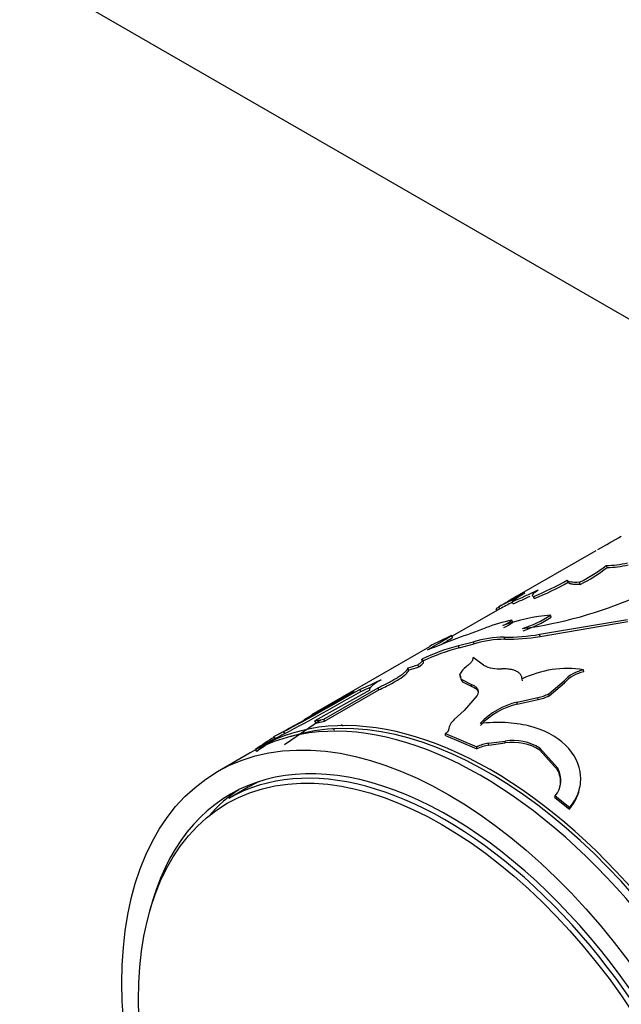
# Model space of a CAD drawing. Units: millimetres. Extents: x 0 to 1289, y 0 to 2522.
# Drawn here: x 554 to 580, y 109 to 152 of the extents above; entities that cross this region are included whole.
import ezdxf
from ezdxf import colors
from ezdxf.entities.mleader import LeaderData, LeaderLine
from ezdxf.math import Vec2, Vec3

# ---------------------------------------------------------------- set-up
doc = ezdxf.new("R2010")
doc.units = ezdxf.units.MM
doc.layers.add('DV7_Défaut', color=7, linetype='Continuous')
doc.layers.add('Défaut', color=7, linetype='Continuous')

# ---------------------------------------------------------------- blocks, each defined once
blk = doc.blocks.new('_DOT')
at = {"color": 0}
blk.add_line((0, 0), (-1, 0), dxfattribs=at)
at = {"color": 0, "const_width": 0.333}
blk.add_lwpolyline([(-0.1665, 0, 1), (0.1665, 0, 1)], format="xyb", close=True, dxfattribs=at)
blk = doc.blocks.new('SE6')
at = {"layer": 'DV7_Défaut', "color": 7, "linetype": 'Continuous'}
for p, q in [((317.131, 291.041), (585.691, 135.988)), ((579.362, 128.774), (575.742, 126.684)), ((579.846, 128.047), (579.812, 128.138)), ((578.161, 127.407), (578.123, 127.498)), ((578.689, 127.314), (578.656, 127.406)), ((576.695, 126.699), (576.655, 126.79)), ((575.783, 126.476), (575.738, 126.565)), ((575.199, 126.255), (573.137, 125.064)), ((575.097, 126.17), (575.044, 126.255)), ((575.202, 126.248), (575.154, 126.336)), ((577.424, 125.895), (577.396, 125.986)), ((575.764, 125.667), (575.729, 125.758)), ((576.92, 125.15), (580.738, 125.796)), ((576.944, 125.059), (580.752, 125.707)), ((573.162, 125.015), (573.116, 125.103)), ((576.944, 125.059), (576.92, 125.15)), ((572.891, 124.813), (573.351, 124.99)), ((573.411, 124.659), (574.058, 124.829)), ((573.448, 124.568), (573.411, 124.659)), ((573.448, 124.568), (574.093, 124.738)), ((574.093, 124.738), (574.058, 124.829)), ((575.421, 124.934), (575.391, 125.026)), ((572.159, 124.615), (567.04, 121.66)), ((571.692, 123.739), (571.653, 123.83)), ((571.859, 123.989), (571.818, 124.08)), ((574.499, 123.811), (574.041, 124.141)), ((571.265, 123.608), (571.225, 123.698)), ((573.503, 123.332), (573.477, 123.423)), ((578.836, 123.53), (578.827, 123.616)), ((573.586, 123.096), (573.562, 123.187)), ((573.562, 123.187), (573.974, 122.979)), ((573.586, 123.096), (573.995, 122.889)), ((573.995, 122.889), (573.974, 122.979)), ((576.18, 123.13), (576.165, 123.218)), ((577.328, 122.577), (577.989, 123.132)), ((577.336, 122.491), (577.998, 123.046)), ((577.998, 123.046), (577.989, 123.132)), ((566.734, 121.452), (568.892, 122.682)), ((569.57, 122.732), (567.19, 121.397)), ((567.575, 121.475), (569.927, 122.833)), ((567.613, 121.385), (569.966, 122.743)), ((569.177, 122.675), (569.132, 122.764)), ((569.966, 122.743), (569.927, 122.833)), ((574.219, 122.498), (573.66, 121.847)), ((577.336, 122.491), (577.328, 122.577)), ((575.949, 122.205), (576.848, 122.411)), ((575.959, 122.119), (575.949, 122.205)), ((575.959, 122.119), (576.857, 122.325)), ((576.857, 122.325), (576.848, 122.411)), ((573.66, 121.847), (573.221, 121.451)), ((567.429, 121.434), (565.873, 120.366)), ((567.19, 121.397), (567.575, 121.475)), ((567.23, 121.306), (567.19, 121.397)), ((567.23, 121.306), (567.613, 121.385)), ((567.613, 121.385), (567.575, 121.475)), ((568.41, 121.164), (568.347, 121.237)), ((565.419, 120.723), (565.837, 120.934)), ((565.469, 120.636), (565.884, 120.846)), ((565.884, 120.846), (565.837, 120.934)), ((568.024, 121.008), (567.961, 121.081)), ((568.024, 121.013), (568.045, 120.989)), ((572.856, 120.762), (572.844, 120.849)), ((572.844, 120.849), (574.208, 120.266)), ((565.492, 120.651), (564.811, 120.258)), ((565.469, 120.636), (565.419, 120.723)), ((572.856, 120.762), (574.213, 120.181)), ((574.719, 120.431), (575.437, 120.524)), ((574.724, 120.347), (574.719, 120.431)), ((574.724, 120.347), (575.44, 120.44)), ((575.44, 120.44), (575.437, 120.524)), ((564.387, 120.013), (562.972, 119.196)), ((564.68, 120.07), (564.625, 120.154)), ((574.213, 120.181), (574.208, 120.266)), ((576.931, 120.133), (576.932, 120.214)), ((576.931, 120.133), (577.703, 119.27)), ((576.932, 120.214), (577.71, 119.348)), ((577.703, 119.27), (577.71, 119.348)), ((564.304, 118.522), (563.46, 118.034)), ((577.59, 118.078), (577.601, 118.152)), ((577.59, 118.078), (578.223, 117.578)), ((577.601, 118.152), (578.237, 117.65)), ((578.223, 117.578), (578.237, 117.65))]:
    blk.add_line(p, q, dxfattribs=at)
for centre, radius, start, end in [((471.578, 316.268), 216.269, 299.92087, 300.23052), ((575.762, 133.253), 6.524, 296.3308, 308.3749), ((575.798, 133.161), 6.522, 296.3138, 308.3666), ((579.815, 131.852), 3.714, 269.9618, 284.278), ((579.834, 131.854), 3.807, 270.1909, 284.0971), ((572.241, 137.822), 11.882, 291.806, 299.6705), ((572.294, 137.695), 11.843, 291.8139, 299.6962), ((610.103, 60.944), 74.146, 117.13429, 118.12287), ((590.946, 100.321), 30.433, 119.596, 121.2611), ((581.895, 115.935), 12.387, 118.8596, 120.7801), ((565.86, 149.606), 25.069, 293.2081, 296.0358), ((577.964, 123.803), 3.548, 118.2083, 128.8534), ((566.265, 148.712), 24.188, 293.1748, 295.0655), ((573.734, 143.692), 18.456, 277.6314, 293.5587), ((581.895, 115.935), 12.387, 122.4839, 123.5777), ((613.516, 54.446), 81.385, 117.64693, 118.08432), ((578.107, 117.854), 8.163, 94.9987, 109.8255), ((574.596, 130.225), 5.081, 288.2268, 303.445), ((576.794, 119.906), 5.949, 100.3046, 111.8389), ((574.396, 127.618), 2.288, 294.3435, 305.6565), ((574.429, 127.528), 2.29, 294.3476, 305.6524), ((574.556, 130.271), 5.233, 288.4717, 303.237), ((562.128, 142.417), 20.506, 298.9905, 302.4028), ((579.234, 111.644), 14.785, 114.4427, 118.6063), ((562.61, 157.129), 33.886, 288.4802, 290.6875), ((575.421, 134.109), 9.083, 269.811, 279.4982), ((575.424, 134.229), 9.295, 269.9772, 279.4094), ((576.218, 114.458), 10.579, 105.3822, 114.573), ((564.725, 143.885), 20.747, 290.7225, 293.1796), ((562.402, 141.946), 20.062, 300.9578, 302.4376), ((575.447, 120.029), 4.997, 90.6406, 106.1386), ((575.45, 120.15), 4.785, 90.3551, 106.4832), ((576.145, 114.687), 10.243, 105.2678, 114.7377), ((569.91, 128.741), 5.211, 284.6223, 289.5463), ((575.169, 125.165), 1.511, 243.672, 274.5421), ((569.956, 128.621), 5.181, 284.6369, 289.5723), ((573.691, 123.367), 0.221, 165.2637, 234.238), ((574.163, 123.109), 0.754, 123.6343, 155.3893), ((578.138, 119.13), 4.539, 81.2613, 115.756), ((579.178, 122.041), 1.614, 102.5396, 137.4604), ((579.192, 121.946), 1.624, 102.6515, 137.3485), ((562.011, 139.673), 18.348, 292.8393, 296.0171), ((573.717, 123.275), 0.222, 165.0748, 233.6255), ((532.013, 183.977), 71.534, 297.83979, 301.03387), ((530.37, 188.697), 76.484, 297.6272, 300.45101), ((526.308, 195.997), 84.935, 297.7727, 300.31381), ((561.921, 139.866), 18.66, 292.8839, 294.3776), ((576.574, 123.983), 1.596, 279.888, 298.2048), ((576.614, 119.213), 3.066, 102.5266, 137.4734), ((576.623, 119.127), 3.065, 102.5214, 137.4786), ((576.579, 123.904), 1.603, 279.9831, 298.201), ((573.7, 120.907), 0.725, 131.3715, 171.3452), ((572.617, 109.186), 13.471, 120.5058, 126.1003), ((572.595, 109.227), 13.524, 121.9767, 126.1046), ((574.924, 118.926), 1.519, 97.7455, 118.1212), ((575.774, 118.388), 2.162, 57.6111, 98.9823), ((575.777, 118.304), 2.162, 57.7604, 98.9666), ((574.931, 118.839), 1.522, 97.8244, 118.1422), ((576.79, 118.828), 1.056, 320.2024, 29.4378), ((576.771, 118.757), 1.064, 354.8542, 28.8383)]:
    blk.add_arc(centre, radius, start, end, dxfattribs=at)
for centre, major_axis, start_param, end_param in [((574.811, 102.937), (10, -17.321), 0, 3.141593), ((574.387, 102.692), (10, -17.321), 0, 3.141593), ((574.74, 102.896), (-9.95, 17.234), 3.265923, 6.158855), ((572.835, 101.796), (9.375, -16.238), 0, 3.141593), ((572.972, 101.876), (9.437, -16.346), 0, 3.678956), ((573.679, 102.284), (9.375, -16.238), 3.0906, 3.141593), ((573.679, 102.284), (9.438, -16.346), 3.179064, 3.333961)]:
    blk.add_ellipse(centre, major_axis=major_axis, ratio=0.57735, start_param=start_param, end_param=end_param, dxfattribs=at)
for centre, major_axis in [((572.972, 101.876), (10, -17.321)), ((572.698, 101.717), (-9.3, 16.108))]:
    blk.add_ellipse(centre, major_axis=major_axis, ratio=0.57735, dxfattribs=at)
for points in [[(578.656, 127.406), (578.327, 127.392), (578.174, 127.416), (578.123, 127.498)], [(576.655, 126.79), (576.57, 126.836), (576.636, 126.92), (576.863, 127.081)], [(571.692, 123.739), (571.902, 123.886), (571.956, 123.973), (571.859, 123.989)], [(573.995, 122.889), (574.128, 122.839), (574.215, 122.773), (574.256, 122.692)]]:
    blk.add_open_spline(points, degree=3, dxfattribs=at)
for points, knots in [([(578.689, 127.314), (578.615, 127.312), (578.472, 127.308), (578.345, 127.318), (578.274, 127.333), (578.235, 127.347), (578.203, 127.364), (578.178, 127.383), (578.167, 127.399), (578.161, 127.407)], [0, 0, 0, 0, 0.260205, 0.49824, 0.591841, 0.688447, 0.788448, 0.892194, 1, 1, 1, 1]), ([(571.653, 123.83), (571.673, 123.844), (571.713, 123.872), (571.761, 123.911), (571.801, 123.946), (571.832, 123.977), (571.853, 124.004), (571.865, 124.028), (571.867, 124.047), (571.86, 124.062), (571.845, 124.074), (571.827, 124.078), (571.818, 124.08)], [0, 0, 0, 0, 0.104784, 0.206348, 0.30544, 0.402862, 0.499463, 0.596108, 0.693665, 0.792977, 0.894841, 1, 1, 1, 1]), ([(574.041, 124.141), (574.04, 124.126), (574.038, 124.096), (574.025, 124.05), (574.003, 124.002), (573.962, 123.938), (573.883, 123.849), (573.792, 123.775), (573.745, 123.737)], [0, 0, 0, 0, 0.132862, 0.260131, 0.382444, 0.500518, 0.740485, 1, 1, 1, 1]), ([(569.927, 122.833), (569.972, 122.855), (570.061, 122.897), (570.188, 122.959), (570.307, 123.019), (570.418, 123.077), (570.555, 123.152), (570.712, 123.243), (570.871, 123.345), (571.002, 123.438), (571.117, 123.533), (571.203, 123.626), (571.218, 123.674), (571.225, 123.698)], [0, 0, 0, 0, 0.06156, 0.120656, 0.177533, 0.232467, 0.285765, 0.392495, 0.499863, 0.600071, 0.699797, 0.843316, 1, 1, 1, 1]), ([(569.966, 122.743), (570.169, 122.838), (570.345, 122.926), (570.645, 123.089), (570.791, 123.176), (571.026, 123.335), (571.117, 123.407), (571.229, 123.52), (571.26, 123.569), (571.265, 123.608)], [0, 0, 0, 0, 0.25, 0.25, 0.5, 0.5, 0.75, 0.75, 1, 1, 1, 1]), ([(576.165, 123.218), (576.164, 123.237), (576.161, 123.276), (576.145, 123.33), (576.12, 123.381), (576.087, 123.427), (576.044, 123.47), (575.992, 123.509), (575.905, 123.559), (575.764, 123.612), (575.546, 123.652), (575.376, 123.657), (575.288, 123.659)], [0, 0, 0, 0, 0.075658, 0.149169, 0.220952, 0.291453, 0.361147, 0.430522, 0.500074, 0.661966, 0.826624, 1, 1, 1, 1]), ([(570.059, 123.184), (570.028, 123.165), (569.966, 123.127), (569.883, 123.073), (569.809, 123.023), (569.745, 122.977), (569.69, 122.934), (569.644, 122.895), (569.608, 122.86), (569.581, 122.828), (569.563, 122.799), (569.556, 122.774), (569.557, 122.751), (569.566, 122.738), (569.57, 122.732)], [0, 0, 0, 0, 0.087209, 0.172291, 0.255637, 0.337665, 0.418812, 0.499527, 0.58027, 0.661498, 0.743662, 0.827195, 0.912512, 1, 1, 1, 1]), ([(573.974, 122.979), (574, 122.969), (574.05, 122.949), (574.114, 122.912), (574.167, 122.873), (574.209, 122.829), (574.239, 122.782), (574.258, 122.732), (574.266, 122.678), (574.262, 122.621), (574.247, 122.561), (574.229, 122.519), (574.219, 122.498)], [0, 0, 0, 0, 0.104657, 0.206333, 0.305706, 0.403499, 0.500474, 0.597409, 0.695084, 0.794263, 0.895674, 1, 1, 1, 1]), ([(578.237, 117.65), (578.315, 117.754), (578.47, 117.962), (578.669, 118.418), (578.785, 119.257), (578.213, 120.443), (576.808, 121.165), (575.61, 121.328), (574.895, 121.334), (574.534, 121.301), (574.354, 121.285)], [0, 0, 0, 0, 0.062709, 0.125449, 0.250772, 0.49965, 0.748741, 0.874305, 0.937173, 1, 1, 1, 1]), ([(572.983, 121.017), (572.981, 121.005), (572.977, 120.982), (572.958, 120.947), (572.93, 120.913), (572.892, 120.88), (572.86, 120.86), (572.844, 120.849)], [0, 0, 0, 0, 0.20414, 0.401932, 0.597615, 0.795562, 1, 1, 1, 1]), ([(578.223, 117.578), (578.327, 117.717), (578.4, 117.822), (578.448, 117.904), (578.458, 117.921), (578.472, 117.947), (578.479, 117.961), (578.5, 118.001), (578.514, 118.029), (578.552, 118.114), (578.575, 118.172), (578.632, 118.34), (578.657, 118.441), (578.673, 118.544)], [0, 0, 0, 0, 0.347546, 0.347546, 0.39099, 0.39099, 0.434433, 0.434433, 0.521319, 0.521319, 0.695093, 0.695093, 1, 1, 1, 1])]:
    blk.add_open_spline(points, degree=3, knots=knots, dxfattribs=at)

msp = doc.modelspace()

# ---------------------------------------------------------------- block references
at = {"layer": 'Défaut'}
msp.add_blockref('SE6', (0, 0), dxfattribs=at)

# ---------------------------------------------------------------- leaders
at = {"layer": 'Défaut', "color": 7, "linetype": 'Continuous'}
ml = msp.add_multileader_mtext('Standard', dxfattribs=at)
ml.set_content('{\\pxsm0.9;\\fSolid Edge ISO|b1||i0||c0|p34;\\W1.;24/09/2019\\P}', color=256)
ml.set_leader_properties()
ml.set_arrow_properties(name='DOT')
ml.build(insert=Vec2(0, 0))
ml.multileader.update_dxf_attribs({"leader_type": 0, "dogleg_length": 0, "arrow_head_size": 12})
ctx = ml.context
ctx.base_point, ctx.char_height, ctx.arrow_head_size, ctx.landing_gap_size = Vec3(1080.146, 2515.239), 12, 12, 4.2
notes = []
notes.append((ctx, [(0, (0, 0, 0), (0, 0), (1, 0), 1, [])]))
ctx.mtext.insert = Vec3(1082.146, 2521.359)
for ctx, leaders in notes:
    for number, flags, end, landing, length, lines in leaders:
        leader = LeaderData()
        leader.index, (leader.has_last_leader_line, leader.has_dogleg_vector, leader.attachment_direction) = number, flags
        leader.last_leader_point, leader.dogleg_vector, leader.dogleg_length = Vec3(end), Vec3(landing), length
        for number, points, colour, breaks in lines:
            line = LeaderLine()
            line.index, line.vertices, line.color, line.breaks = number, Vec3.list(points), colors.encode_raw_color(colour), breaks
            leader.lines.append(line)
        ctx.leaders.append(leader)

doc.saveas('drawing.dxf')
